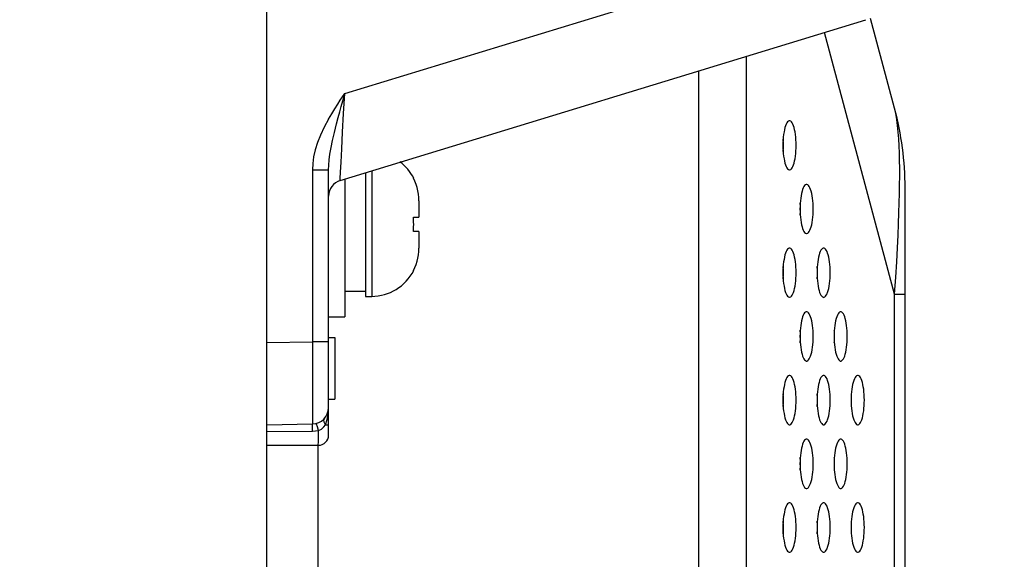
# Model space of a CAD drawing. Extents: x 0 to 3500, y 0 to 2300.
# Drawn here: x 1869 to 1917, y 1084 to 1111 of the extents above; entities that cross this region are included whole.
import ezdxf

# ---------------------------------------------------------------- set-up
doc = ezdxf.new("R2010")
doc.units = 0
doc.header["$LTSCALE"] = 192.5
doc.layers.get('0').update_dxf_attribs({"linetype": 'CONTINUOUS'})
for name, color, linetype in [('03_ALL_AXES', 7, 'CONTINUOUS'), ('09_ALL_ROUNDS', 7, 'CONTINUOUS'), ('20_ALL_FEATURES', 7, 'CONTINUOUS')]:
    doc.layers.add(name, color=color, linetype=linetype)
doc.dimstyles.get("Standard").update_dxf_attribs({"dimtxt": 2.5, "dimasz": 2.5, "dimexe": 1.25, "dimexo": 0.625, "dimtad": 1, "dimcen": 2.5, "dimazin": 3, "dimtfac": 1, "dimtmove": 0, "dimatfit": 3})

# ---------------------------------------------------------------- blocks, each defined once
blk = doc.blocks.new('_OPEN')
at = {"color": 0, "linetype": 'BYBLOCK'}
for p, q in [((0, 0), (-1, 0.2)), ((-1, -0.2), (0, 0)), ((-1, 0), (0, 0))]:
    blk.add_line(p, q, dxfattribs=at)
blk = doc.blocks.new('*D2')
at = {"color": 2, "linetype": 'CONTINUOUS'}
for p, q in [((1850.591, 1031.284), (1820.591, 1031.284)), ((1820.591, 1031.284), (1881.131, 1031.284)), ((2012.418, 1031.284), (1881.131, 1031.284)), ((1911.671, 1031.284), (2012.418, 1031.284))]:
    blk.add_line(p, q, dxfattribs=at)
at = {"color": 2, "linetype": 'CONTINUOUS', "xscale": 20, "yscale": 20, "zscale": 20}
blk.add_blockref('_OPEN', (1850.591, 1031.284), dxfattribs=at)
at = {"color": 2, "linetype": 'CONTINUOUS', "xscale": 20, "yscale": 20, "zscale": 20, "rotation": 180}
blk.add_blockref('_OPEN', (1911.671, 1031.284), dxfattribs=at)

msp = doc.modelspace()

# ---------------------------------------------------------------- linework, layer by layer
at = {"color": 7, "linetype": 'CONTINUOUS'}
for p, q in [((1880.591, 558.155), (1880.591, 1269.955)), ((1911.16, 1106.263), (1909.988, 1110.634)), ((1911.671, 731.355), (1911.671, 1102.38)), ((1906.556, 1101.505), (1906.572, 1101.505)), ((1905.727, 1091.855), (1905.739, 1091.855)), ((1907.389, 1091.855), (1907.401, 1091.855))]:
    msp.add_line(p, q, dxfattribs=at)
at = {"color": 9, "linetype": 'CONTINUOUS'}
for p, q in [((1911.16, 1097.204), (1907.743, 1109.956)), ((1903.936, 1108.792), (1903.936, 728.15)), ((1911.16, 734.643), (1911.16, 1097.204)), ((1911.16, 1097.204), (1911.671, 1097.204)), ((1883.091, 717.103), (1883.091, 1089.855)), ((1909.071, 1085.855), (1909.045, 1085.855))]:
    msp.add_line(p, q, dxfattribs=at)
for points in [[(1901.606, 1108.08), (1901.606, 728.158), (1901.605, 727.975), (1901.604, 727.792)], [(1911.16, 1097.204), (1911.216, 1098.04), (1911.262, 1098.784), (1911.299, 1099.459), (1911.33, 1100.076), (1911.354, 1100.641), (1911.374, 1101.164), (1911.389, 1101.651), (1911.399, 1102.109), (1911.406, 1102.54), (1911.408, 1102.95), (1911.408, 1103.341), (1911.403, 1103.718), (1911.394, 1104.082), (1911.38, 1104.434), (1911.362, 1104.774), (1911.338, 1105.101), (1911.307, 1105.416), (1911.268, 1105.717), (1911.22, 1106.001), (1911.16, 1106.263)]]:
    msp.add_lwpolyline(points, dxfattribs=at)
at = {"color": 7, "linetype": 'CONTINUOUS'}
for points in [[(1906.044, 1105.655), (1906.025, 1105.653), (1905.987, 1105.636), (1905.95, 1105.603), (1905.914, 1105.553), (1905.881, 1105.489), (1905.849, 1105.41), (1905.821, 1105.319), (1905.795, 1105.217), (1905.774, 1105.105), (1905.755, 1104.984), (1905.741, 1104.858), (1905.731, 1104.726), (1905.724, 1104.591), (1905.722, 1104.455)], [(1906.365, 1104.455), (1906.363, 1104.591), (1906.357, 1104.726), (1906.347, 1104.858), (1906.332, 1104.984), (1906.314, 1105.105), (1906.292, 1105.217), (1906.267, 1105.319), (1906.239, 1105.41), (1906.207, 1105.489), (1906.174, 1105.553), (1906.138, 1105.603), (1906.101, 1105.636), (1906.063, 1105.653), (1906.044, 1105.655)], [(1905.722, 1104.455), (1905.724, 1104.319), (1905.731, 1104.184), (1905.741, 1104.052), (1905.755, 1103.926), (1905.774, 1103.806), (1905.795, 1103.694), (1905.821, 1103.591), (1905.849, 1103.5), (1905.881, 1103.422), (1905.914, 1103.357), (1905.95, 1103.308), (1905.987, 1103.274), (1906.025, 1103.257), (1906.044, 1103.255)], [(1905.744, 1104.455), (1905.742, 1104.591), (1905.736, 1104.726), (1905.733, 1104.76)], [(1905.733, 1104.15), (1905.736, 1104.184), (1905.742, 1104.319), (1905.744, 1104.455)], [(1906.044, 1103.255), (1906.063, 1103.257), (1906.101, 1103.274), (1906.138, 1103.308), (1906.174, 1103.357), (1906.207, 1103.422), (1906.239, 1103.5), (1906.267, 1103.591), (1906.292, 1103.694), (1906.314, 1103.806), (1906.332, 1103.926), (1906.347, 1104.052), (1906.357, 1104.184), (1906.363, 1104.319), (1906.365, 1104.455)], [(1906.875, 1102.555), (1906.855, 1102.553), (1906.818, 1102.536), (1906.78, 1102.503), (1906.745, 1102.453), (1906.711, 1102.389), (1906.68, 1102.31), (1906.651, 1102.219), (1906.626, 1102.117), (1906.604, 1102.005), (1906.586, 1101.884), (1906.572, 1101.758), (1906.561, 1101.626), (1906.555, 1101.491), (1906.553, 1101.355)], [(1907.196, 1101.355), (1907.194, 1101.491), (1907.188, 1101.626), (1907.177, 1101.758), (1907.163, 1101.884), (1907.145, 1102.005), (1907.123, 1102.117), (1907.098, 1102.219), (1907.069, 1102.31), (1907.038, 1102.389), (1907.004, 1102.453), (1906.969, 1102.503), (1906.932, 1102.536), (1906.894, 1102.553), (1906.875, 1102.555)], [(1906.575, 1101.355), (1906.573, 1101.491), (1906.567, 1101.626), (1906.564, 1101.66)], [(1906.553, 1101.355), (1906.555, 1101.219), (1906.561, 1101.084), (1906.572, 1100.952), (1906.586, 1100.826), (1906.604, 1100.706), (1906.626, 1100.594), (1906.651, 1100.491), (1906.68, 1100.4), (1906.711, 1100.322), (1906.745, 1100.257), (1906.78, 1100.208), (1906.818, 1100.174), (1906.855, 1100.157), (1906.875, 1100.155)], [(1906.564, 1101.05), (1906.567, 1101.084), (1906.573, 1101.219), (1906.575, 1101.355)], [(1906.875, 1100.155), (1906.894, 1100.157), (1906.932, 1100.174), (1906.969, 1100.208), (1907.004, 1100.257), (1907.038, 1100.322), (1907.069, 1100.4), (1907.098, 1100.491), (1907.123, 1100.594), (1907.145, 1100.706), (1907.163, 1100.826), (1907.177, 1100.952), (1907.188, 1101.084), (1907.194, 1101.219), (1907.196, 1101.355)], [(1906.044, 1099.455), (1906.025, 1099.453), (1905.987, 1099.436), (1905.95, 1099.403), (1905.914, 1099.353), (1905.881, 1099.289), (1905.849, 1099.21), (1905.821, 1099.119), (1905.795, 1099.017), (1905.774, 1098.905), (1905.755, 1098.784), (1905.741, 1098.658), (1905.731, 1098.526), (1905.724, 1098.391), (1905.722, 1098.255)], [(1906.365, 1098.255), (1906.363, 1098.391), (1906.357, 1098.526), (1906.347, 1098.658), (1906.332, 1098.784), (1906.314, 1098.905), (1906.292, 1099.017), (1906.267, 1099.119), (1906.239, 1099.21), (1906.207, 1099.289), (1906.174, 1099.353), (1906.138, 1099.403), (1906.101, 1099.436), (1906.063, 1099.453), (1906.044, 1099.455)], [(1907.705, 1099.455), (1907.686, 1099.453), (1907.648, 1099.436), (1907.611, 1099.403), (1907.575, 1099.353), (1907.542, 1099.289), (1907.51, 1099.21), (1907.482, 1099.119), (1907.457, 1099.017), (1907.435, 1098.905), (1907.417, 1098.784), (1907.402, 1098.658), (1907.392, 1098.526), (1907.386, 1098.391), (1907.384, 1098.255)], [(1908.027, 1098.255), (1908.025, 1098.391), (1908.018, 1098.526), (1908.008, 1098.658), (1907.994, 1098.784), (1907.976, 1098.905), (1907.954, 1099.017), (1907.928, 1099.119), (1907.9, 1099.21), (1907.869, 1099.289), (1907.835, 1099.353), (1907.799, 1099.403), (1907.762, 1099.436), (1907.724, 1099.453), (1907.705, 1099.455)], [(1905.722, 1098.255), (1905.724, 1098.119), (1905.731, 1097.984), (1905.741, 1097.852), (1905.755, 1097.726), (1905.774, 1097.606), (1905.795, 1097.494), (1905.821, 1097.391), (1905.849, 1097.3), (1905.881, 1097.222), (1905.914, 1097.157), (1905.95, 1097.108), (1905.987, 1097.074), (1906.025, 1097.057), (1906.044, 1097.055)], [(1905.744, 1098.255), (1905.742, 1098.391), (1905.736, 1098.526), (1905.733, 1098.56)], [(1905.733, 1097.95), (1905.736, 1097.984), (1905.742, 1098.119), (1905.744, 1098.255)], [(1906.044, 1097.055), (1906.063, 1097.057), (1906.101, 1097.074), (1906.138, 1097.108), (1906.174, 1097.157), (1906.207, 1097.222), (1906.239, 1097.3), (1906.267, 1097.391), (1906.292, 1097.494), (1906.314, 1097.606), (1906.332, 1097.726), (1906.347, 1097.852), (1906.357, 1097.984), (1906.363, 1098.119), (1906.365, 1098.255)], [(1907.384, 1098.255), (1907.386, 1098.119), (1907.392, 1097.984), (1907.402, 1097.852), (1907.417, 1097.726), (1907.435, 1097.606), (1907.457, 1097.494), (1907.482, 1097.391), (1907.51, 1097.3), (1907.542, 1097.222), (1907.575, 1097.157), (1907.611, 1097.108), (1907.648, 1097.074), (1907.686, 1097.057), (1907.705, 1097.055)], [(1907.406, 1098.255), (1907.403, 1098.391), (1907.397, 1098.526), (1907.395, 1098.56)], [(1907.395, 1097.95), (1907.397, 1097.984), (1907.403, 1098.119), (1907.406, 1098.255)], [(1907.705, 1097.055), (1907.724, 1097.057), (1907.762, 1097.074), (1907.799, 1097.108), (1907.835, 1097.157), (1907.869, 1097.222), (1907.9, 1097.3), (1907.928, 1097.391), (1907.954, 1097.494), (1907.976, 1097.606), (1907.994, 1097.726), (1908.008, 1097.852), (1908.018, 1097.984), (1908.025, 1098.119), (1908.027, 1098.255)], [(1906.875, 1096.355), (1906.855, 1096.353), (1906.818, 1096.336), (1906.78, 1096.303), (1906.745, 1096.253), (1906.711, 1096.189), (1906.68, 1096.11), (1906.651, 1096.019), (1906.626, 1095.917), (1906.604, 1095.805), (1906.586, 1095.684), (1906.572, 1095.558), (1906.561, 1095.426), (1906.555, 1095.291), (1906.553, 1095.155)], [(1907.196, 1095.155), (1907.194, 1095.291), (1907.188, 1095.426), (1907.177, 1095.558), (1907.163, 1095.684), (1907.145, 1095.805), (1907.123, 1095.917), (1907.098, 1096.019), (1907.069, 1096.11), (1907.038, 1096.189), (1907.004, 1096.253), (1906.969, 1096.303), (1906.932, 1096.336), (1906.894, 1096.353), (1906.875, 1096.355)], [(1908.536, 1096.355), (1908.517, 1096.353), (1908.479, 1096.336), (1908.442, 1096.303), (1908.406, 1096.253), (1908.372, 1096.189), (1908.341, 1096.11), (1908.313, 1096.019), (1908.287, 1095.917), (1908.265, 1095.805), (1908.247, 1095.684), (1908.233, 1095.558), (1908.223, 1095.426), (1908.216, 1095.291), (1908.214, 1095.155)], [(1908.857, 1095.155), (1908.855, 1095.291), (1908.849, 1095.426), (1908.839, 1095.558), (1908.824, 1095.684), (1908.806, 1095.805), (1908.784, 1095.917), (1908.759, 1096.019), (1908.73, 1096.11), (1908.699, 1096.189), (1908.665, 1096.253), (1908.63, 1096.303), (1908.593, 1096.336), (1908.555, 1096.353), (1908.536, 1096.355)], [(1906.575, 1095.155), (1906.573, 1095.291), (1906.567, 1095.426), (1906.564, 1095.46)], [(1908.236, 1095.155), (1908.234, 1095.291), (1908.228, 1095.426), (1908.225, 1095.46)], [(1906.553, 1095.155), (1906.555, 1095.019), (1906.561, 1094.884), (1906.572, 1094.752), (1906.586, 1094.626), (1906.604, 1094.506), (1906.626, 1094.394), (1906.651, 1094.291), (1906.68, 1094.2), (1906.711, 1094.122), (1906.745, 1094.057), (1906.78, 1094.008), (1906.818, 1093.974), (1906.855, 1093.957), (1906.875, 1093.955)], [(1906.564, 1094.85), (1906.567, 1094.884), (1906.573, 1095.019), (1906.575, 1095.155)], [(1906.875, 1093.955), (1906.894, 1093.957), (1906.932, 1093.974), (1906.969, 1094.008), (1907.004, 1094.057), (1907.038, 1094.122), (1907.069, 1094.2), (1907.098, 1094.291), (1907.123, 1094.394), (1907.145, 1094.506), (1907.163, 1094.626), (1907.177, 1094.752), (1907.188, 1094.884), (1907.194, 1095.019), (1907.196, 1095.155)], [(1908.214, 1095.155), (1908.216, 1095.019), (1908.223, 1094.884), (1908.233, 1094.752), (1908.247, 1094.626), (1908.265, 1094.506), (1908.287, 1094.394), (1908.313, 1094.291), (1908.341, 1094.2), (1908.372, 1094.122), (1908.406, 1094.057), (1908.442, 1094.008), (1908.479, 1093.974), (1908.517, 1093.957), (1908.536, 1093.955)], [(1908.225, 1094.85), (1908.228, 1094.884), (1908.234, 1095.019), (1908.236, 1095.155)], [(1908.536, 1093.955), (1908.555, 1093.957), (1908.593, 1093.974), (1908.63, 1094.008), (1908.665, 1094.057), (1908.699, 1094.122), (1908.73, 1094.2), (1908.759, 1094.291), (1908.784, 1094.394), (1908.806, 1094.506), (1908.824, 1094.626), (1908.839, 1094.752), (1908.849, 1094.884), (1908.855, 1095.019), (1908.857, 1095.155)], [(1906.044, 1093.255), (1906.025, 1093.253), (1905.987, 1093.236), (1905.95, 1093.203), (1905.914, 1093.153), (1905.881, 1093.089), (1905.849, 1093.01), (1905.821, 1092.919), (1905.795, 1092.817), (1905.774, 1092.705), (1905.755, 1092.584), (1905.741, 1092.458), (1905.731, 1092.326), (1905.724, 1092.191), (1905.722, 1092.055)], [(1906.365, 1092.055), (1906.363, 1092.191), (1906.357, 1092.326), (1906.347, 1092.458), (1906.332, 1092.584), (1906.314, 1092.705), (1906.292, 1092.817), (1906.267, 1092.919), (1906.239, 1093.01), (1906.207, 1093.089), (1906.174, 1093.153), (1906.138, 1093.203), (1906.101, 1093.236), (1906.063, 1093.253), (1906.044, 1093.255)], [(1907.705, 1093.255), (1907.686, 1093.253), (1907.648, 1093.236), (1907.611, 1093.203), (1907.575, 1093.153), (1907.542, 1093.089), (1907.51, 1093.01), (1907.482, 1092.919), (1907.457, 1092.817), (1907.435, 1092.705), (1907.417, 1092.584), (1907.402, 1092.458), (1907.392, 1092.326), (1907.386, 1092.191), (1907.384, 1092.055)], [(1908.027, 1092.055), (1908.025, 1092.191), (1908.018, 1092.326), (1908.008, 1092.458), (1907.994, 1092.584), (1907.976, 1092.705), (1907.954, 1092.817), (1907.928, 1092.919), (1907.9, 1093.01), (1907.869, 1093.089), (1907.835, 1093.153), (1907.799, 1093.203), (1907.762, 1093.236), (1907.724, 1093.253), (1907.705, 1093.255)], [(1909.366, 1093.255), (1909.347, 1093.253), (1909.309, 1093.236), (1909.272, 1093.203), (1909.237, 1093.153), (1909.203, 1093.089), (1909.172, 1093.01), (1909.143, 1092.919), (1909.118, 1092.817), (1909.096, 1092.705), (1909.078, 1092.584), (1909.064, 1092.458), (1909.053, 1092.326), (1909.047, 1092.191), (1909.045, 1092.055)], [(1909.688, 1092.055), (1909.686, 1092.191), (1909.68, 1092.326), (1909.669, 1092.458), (1909.655, 1092.584), (1909.637, 1092.705), (1909.615, 1092.817), (1909.59, 1092.919), (1909.561, 1093.01), (1909.53, 1093.089), (1909.496, 1093.153), (1909.46, 1093.203), (1909.423, 1093.236), (1909.386, 1093.253), (1909.366, 1093.255)], [(1905.722, 1092.055), (1905.724, 1091.919), (1905.731, 1091.784), (1905.741, 1091.652), (1905.755, 1091.526), (1905.774, 1091.406), (1905.795, 1091.294), (1905.821, 1091.191), (1905.849, 1091.1), (1905.881, 1091.022), (1905.914, 1090.957), (1905.95, 1090.908), (1905.987, 1090.874), (1906.025, 1090.857), (1906.044, 1090.855)], [(1905.744, 1092.055), (1905.742, 1092.191), (1905.736, 1092.326), (1905.733, 1092.36)], [(1905.733, 1091.75), (1905.736, 1091.784), (1905.742, 1091.919), (1905.744, 1092.055)], [(1906.044, 1090.855), (1906.063, 1090.857), (1906.101, 1090.874), (1906.138, 1090.908), (1906.174, 1090.957), (1906.207, 1091.022), (1906.239, 1091.1), (1906.267, 1091.191), (1906.292, 1091.294), (1906.314, 1091.406), (1906.332, 1091.526), (1906.347, 1091.652), (1906.357, 1091.784), (1906.363, 1091.919), (1906.365, 1092.055)], [(1907.384, 1092.055), (1907.386, 1091.919), (1907.392, 1091.784), (1907.402, 1091.652), (1907.417, 1091.526), (1907.435, 1091.406), (1907.457, 1091.294), (1907.482, 1091.191), (1907.51, 1091.1), (1907.542, 1091.022), (1907.575, 1090.957), (1907.611, 1090.908), (1907.648, 1090.874), (1907.686, 1090.857), (1907.705, 1090.855)], [(1907.406, 1092.055), (1907.403, 1092.191), (1907.397, 1092.326), (1907.395, 1092.36)], [(1907.395, 1091.75), (1907.397, 1091.784), (1907.403, 1091.919), (1907.406, 1092.055)], [(1907.705, 1090.855), (1907.724, 1090.857), (1907.762, 1090.874), (1907.799, 1090.908), (1907.835, 1090.957), (1907.869, 1091.022), (1907.9, 1091.1), (1907.928, 1091.191), (1907.954, 1091.294), (1907.976, 1091.406), (1907.994, 1091.526), (1908.008, 1091.652), (1908.018, 1091.784), (1908.025, 1091.919), (1908.027, 1092.055)], [(1909.045, 1092.055), (1909.047, 1091.919), (1909.053, 1091.784), (1909.064, 1091.652), (1909.078, 1091.526), (1909.096, 1091.406), (1909.118, 1091.294), (1909.143, 1091.191), (1909.172, 1091.1), (1909.203, 1091.022), (1909.237, 1090.957), (1909.272, 1090.908), (1909.309, 1090.874), (1909.347, 1090.857), (1909.366, 1090.855)], [(1909.067, 1092.055), (1909.065, 1092.191), (1909.059, 1092.326), (1909.056, 1092.36)], [(1909.056, 1091.75), (1909.059, 1091.784), (1909.065, 1091.919), (1909.067, 1092.055)], [(1909.366, 1090.855), (1909.386, 1090.857), (1909.423, 1090.874), (1909.46, 1090.908), (1909.496, 1090.957), (1909.53, 1091.022), (1909.561, 1091.1), (1909.59, 1091.191), (1909.615, 1091.294), (1909.637, 1091.406), (1909.655, 1091.526), (1909.669, 1091.652), (1909.68, 1091.784), (1909.686, 1091.919), (1909.688, 1092.055)], [(1906.875, 1090.155), (1906.855, 1090.153), (1906.818, 1090.136), (1906.78, 1090.103), (1906.745, 1090.053), (1906.711, 1089.989), (1906.68, 1089.91), (1906.651, 1089.819), (1906.626, 1089.717), (1906.604, 1089.605), (1906.586, 1089.484), (1906.572, 1089.358), (1906.561, 1089.226), (1906.555, 1089.091), (1906.553, 1088.955)], [(1907.196, 1088.955), (1907.194, 1089.091), (1907.188, 1089.226), (1907.177, 1089.358), (1907.163, 1089.484), (1907.145, 1089.605), (1907.123, 1089.717), (1907.098, 1089.819), (1907.069, 1089.91), (1907.038, 1089.989), (1907.004, 1090.053), (1906.969, 1090.103), (1906.932, 1090.136), (1906.894, 1090.153), (1906.875, 1090.155)], [(1908.536, 1090.155), (1908.517, 1090.153), (1908.479, 1090.136), (1908.442, 1090.103), (1908.406, 1090.053), (1908.372, 1089.989), (1908.341, 1089.91), (1908.313, 1089.819), (1908.287, 1089.717), (1908.265, 1089.605), (1908.247, 1089.484), (1908.233, 1089.358), (1908.223, 1089.226), (1908.216, 1089.091), (1908.214, 1088.955)], [(1908.857, 1088.955), (1908.855, 1089.091), (1908.849, 1089.226), (1908.839, 1089.358), (1908.824, 1089.484), (1908.806, 1089.605), (1908.784, 1089.717), (1908.759, 1089.819), (1908.73, 1089.91), (1908.699, 1089.989), (1908.665, 1090.053), (1908.63, 1090.103), (1908.593, 1090.136), (1908.555, 1090.153), (1908.536, 1090.155)], [(1906.575, 1088.955), (1906.573, 1089.091), (1906.567, 1089.226), (1906.564, 1089.26)], [(1908.236, 1088.955), (1908.234, 1089.091), (1908.228, 1089.226), (1908.225, 1089.26)], [(1906.553, 1088.955), (1906.555, 1088.819), (1906.561, 1088.684), (1906.572, 1088.552), (1906.586, 1088.426), (1906.604, 1088.306), (1906.626, 1088.194), (1906.651, 1088.091), (1906.68, 1088), (1906.711, 1087.922), (1906.745, 1087.857), (1906.78, 1087.808), (1906.818, 1087.774), (1906.855, 1087.757), (1906.875, 1087.755)], [(1906.564, 1088.65), (1906.567, 1088.684), (1906.573, 1088.819), (1906.575, 1088.955)], [(1906.875, 1087.755), (1906.894, 1087.757), (1906.932, 1087.774), (1906.969, 1087.808), (1907.004, 1087.857), (1907.038, 1087.922), (1907.069, 1088), (1907.098, 1088.091), (1907.123, 1088.194), (1907.145, 1088.306), (1907.163, 1088.426), (1907.177, 1088.552), (1907.188, 1088.684), (1907.194, 1088.819), (1907.196, 1088.955)], [(1908.214, 1088.955), (1908.216, 1088.819), (1908.223, 1088.684), (1908.233, 1088.552), (1908.247, 1088.426), (1908.265, 1088.306), (1908.287, 1088.194), (1908.313, 1088.091), (1908.341, 1088), (1908.372, 1087.922), (1908.406, 1087.857), (1908.442, 1087.808), (1908.479, 1087.774), (1908.517, 1087.757), (1908.536, 1087.755)], [(1908.225, 1088.65), (1908.228, 1088.684), (1908.234, 1088.819), (1908.236, 1088.955)], [(1908.536, 1087.755), (1908.555, 1087.757), (1908.593, 1087.774), (1908.63, 1087.808), (1908.665, 1087.857), (1908.699, 1087.922), (1908.73, 1088), (1908.759, 1088.091), (1908.784, 1088.194), (1908.806, 1088.306), (1908.824, 1088.426), (1908.839, 1088.552), (1908.849, 1088.684), (1908.855, 1088.819), (1908.857, 1088.955)], [(1906.044, 1087.055), (1906.025, 1087.053), (1905.987, 1087.036), (1905.95, 1087.003), (1905.914, 1086.953), (1905.881, 1086.889), (1905.849, 1086.81), (1905.821, 1086.719), (1905.795, 1086.617), (1905.774, 1086.505), (1905.755, 1086.384), (1905.741, 1086.258), (1905.731, 1086.126), (1905.724, 1085.991), (1905.722, 1085.855)], [(1906.365, 1085.855), (1906.363, 1085.991), (1906.357, 1086.126), (1906.347, 1086.258), (1906.332, 1086.384), (1906.314, 1086.505), (1906.292, 1086.617), (1906.267, 1086.719), (1906.239, 1086.81), (1906.207, 1086.889), (1906.174, 1086.953), (1906.138, 1087.003), (1906.101, 1087.036), (1906.063, 1087.053), (1906.044, 1087.055)], [(1907.705, 1087.055), (1907.686, 1087.053), (1907.648, 1087.036), (1907.611, 1087.003), (1907.575, 1086.953), (1907.542, 1086.889), (1907.51, 1086.81), (1907.482, 1086.719), (1907.457, 1086.617), (1907.435, 1086.505), (1907.417, 1086.384), (1907.402, 1086.258), (1907.392, 1086.126), (1907.386, 1085.991), (1907.384, 1085.855)], [(1908.027, 1085.855), (1908.025, 1085.991), (1908.018, 1086.126), (1908.008, 1086.258), (1907.994, 1086.384), (1907.976, 1086.505), (1907.954, 1086.617), (1907.928, 1086.719), (1907.9, 1086.81), (1907.869, 1086.889), (1907.835, 1086.953), (1907.799, 1087.003), (1907.762, 1087.036), (1907.724, 1087.053), (1907.705, 1087.055)], [(1909.366, 1087.055), (1909.347, 1087.053), (1909.309, 1087.036), (1909.272, 1087.003), (1909.237, 1086.953), (1909.203, 1086.889), (1909.172, 1086.81), (1909.143, 1086.719), (1909.118, 1086.617), (1909.096, 1086.505), (1909.078, 1086.384), (1909.064, 1086.258), (1909.053, 1086.126), (1909.047, 1085.991), (1909.045, 1085.855)], [(1909.688, 1085.855), (1909.686, 1085.991), (1909.68, 1086.126), (1909.669, 1086.258), (1909.655, 1086.384), (1909.637, 1086.505), (1909.615, 1086.617), (1909.59, 1086.719), (1909.561, 1086.81), (1909.53, 1086.889), (1909.496, 1086.953), (1909.46, 1087.003), (1909.423, 1087.036), (1909.386, 1087.053), (1909.366, 1087.055)], [(1905.722, 1085.855), (1905.724, 1085.719), (1905.731, 1085.584), (1905.741, 1085.452), (1905.755, 1085.326), (1905.774, 1085.206), (1905.795, 1085.094), (1905.821, 1084.991), (1905.849, 1084.9), (1905.881, 1084.822), (1905.914, 1084.757), (1905.95, 1084.708), (1905.987, 1084.674), (1906.025, 1084.657), (1906.044, 1084.655)], [(1905.744, 1085.855), (1905.742, 1085.991), (1905.736, 1086.126), (1905.733, 1086.16)], [(1905.733, 1085.55), (1905.736, 1085.584), (1905.742, 1085.719), (1905.744, 1085.855)], [(1906.044, 1084.655), (1906.063, 1084.657), (1906.101, 1084.674), (1906.138, 1084.708), (1906.174, 1084.757), (1906.207, 1084.822), (1906.239, 1084.9), (1906.267, 1084.991), (1906.292, 1085.094), (1906.314, 1085.206), (1906.332, 1085.326), (1906.347, 1085.452), (1906.357, 1085.584), (1906.363, 1085.719), (1906.365, 1085.855)], [(1907.384, 1085.855), (1907.386, 1085.719), (1907.392, 1085.584), (1907.402, 1085.452), (1907.417, 1085.326), (1907.435, 1085.206), (1907.457, 1085.094), (1907.482, 1084.991), (1907.51, 1084.9), (1907.542, 1084.822), (1907.575, 1084.757), (1907.611, 1084.708), (1907.648, 1084.674), (1907.686, 1084.657), (1907.705, 1084.655)], [(1907.406, 1085.855), (1907.403, 1085.991), (1907.397, 1086.126), (1907.395, 1086.16)], [(1907.395, 1085.55), (1907.397, 1085.584), (1907.403, 1085.719), (1907.406, 1085.855)], [(1907.705, 1084.655), (1907.724, 1084.657), (1907.762, 1084.674), (1907.799, 1084.708), (1907.835, 1084.757), (1907.869, 1084.822), (1907.9, 1084.9), (1907.928, 1084.991), (1907.954, 1085.094), (1907.976, 1085.206), (1907.994, 1085.326), (1908.008, 1085.452), (1908.018, 1085.584), (1908.025, 1085.719), (1908.027, 1085.855)], [(1909.045, 1085.855), (1909.047, 1085.719), (1909.053, 1085.584), (1909.064, 1085.452), (1909.078, 1085.326), (1909.096, 1085.206), (1909.118, 1085.094), (1909.143, 1084.991), (1909.172, 1084.9), (1909.203, 1084.822), (1909.237, 1084.757), (1909.272, 1084.708), (1909.309, 1084.674), (1909.347, 1084.657), (1909.366, 1084.655)], [(1909.067, 1085.855), (1909.065, 1085.991), (1909.059, 1086.126), (1909.056, 1086.16)], [(1909.056, 1085.55), (1909.059, 1085.584), (1909.065, 1085.719), (1909.067, 1085.855)], [(1909.366, 1084.655), (1909.386, 1084.657), (1909.423, 1084.674), (1909.46, 1084.708), (1909.496, 1084.757), (1909.53, 1084.822), (1909.561, 1084.9), (1909.59, 1084.991), (1909.615, 1085.094), (1909.637, 1085.206), (1909.655, 1085.326), (1909.669, 1085.452), (1909.68, 1085.584), (1909.686, 1085.719), (1909.688, 1085.855)]]:
    msp.add_lwpolyline(points, dxfattribs=at)
msp.add_arc((1896.671, 1102.38), 15, 0, 15, dxfattribs=at)
at = {"layer": '03_ALL_AXES', "color": 7, "linetype": 'CONTINUOUS'}
for p, q in [((1884.391, 1102.816), (1884.391, 1096.106)), ((1884.391, 1097.355), (1885.391, 1097.355)), ((1883.591, 1096.105), (1884.391, 1096.105))]:
    msp.add_line(p, q, dxfattribs=at)
at = {"layer": '09_ALL_ROUNDS', "color": 9, "linetype": 'CONTINUOUS'}
for p, q in [((1884.377, 1106.974), (1908.654, 1114.397)), ((1882.805, 1103.267), (1882.805, 1094.893)), ((1882.805, 1103.267), (1883.591, 1103.267)), ((1885.691, 1103.214), (1885.691, 1097.105)), ((1880.591, 1094.855), (1882.805, 1094.893)), ((1883.591, 1094.893), (1882.805, 1094.893)), ((1883.438, 1090.855), (1883.52, 1091.102)), ((1880.591, 1090.522), (1882.805, 1090.548)), ((1883.358, 1090.747), (1883.438, 1090.855)), ((1883.438, 1090.855), (1883.591, 1090.855))]:
    msp.add_line(p, q, dxfattribs=at)
at = {"layer": '09_ALL_ROUNDS', "color": 7, "linetype": 'CONTINUOUS'}
for p, q in [((1884.157, 1102.745), (1909.753, 1110.571)), ((1883.591, 1090.355), (1883.591, 1103.267)), ((1887.991, 1100.255), (1887.991, 1099.457)), ((1880.591, 1090.855), (1882.805, 1090.894)), ((1880.591, 1089.855), (1883.091, 1089.855))]:
    msp.add_line(p, q, dxfattribs=at)
at = {"layer": '09_ALL_ROUNDS', "color": 9, "linetype": 'CONTINUOUS'}
for points in [[(1883.591, 1105.724), (1883.749, 1105.994), (1883.899, 1106.237), (1884.037, 1106.455), (1884.164, 1106.65), (1884.276, 1106.823), (1884.377, 1106.974)], [(1884.157, 1102.745), (1884.16, 1102.844), (1884.173, 1103.143), (1884.198, 1103.63), (1884.232, 1104.29), (1884.275, 1105.094), (1884.324, 1106.007), (1884.377, 1106.974)], [(1884.207, 1106.346), (1884.327, 1106.79), (1884.377, 1106.973)], [(1883.984, 1105.499), (1884.063, 1105.804), (1884.138, 1106.087), (1884.207, 1106.346)], [(1883.591, 1105.724), (1883.381, 1105.335), (1883.202, 1104.955), (1883.055, 1104.586), (1882.943, 1104.231), (1882.865, 1103.891), (1882.819, 1103.569), (1882.805, 1103.267)], [(1883.591, 1103.267), (1883.598, 1103.494), (1883.621, 1103.748), (1883.66, 1104.032), (1883.716, 1104.347), (1883.789, 1104.696), (1883.879, 1105.08), (1883.984, 1105.499)], [(1882.805, 1094.893), (1882.808, 1094.004), (1882.809, 1093.158), (1882.81, 1092.4), (1882.81, 1091.766), (1882.809, 1091.29), (1882.808, 1090.994), (1882.805, 1090.894)], [(1883.52, 1091.102), (1883.572, 1091.382), (1883.591, 1091.694)], [(1883.438, 1090.855), (1883.38, 1090.981), (1883.367, 1091.093), (1883.402, 1091.178)], [(1882.805, 1090.548), (1882.803, 1090.728), (1882.803, 1090.85), (1882.805, 1090.894)], [(1882.805, 1090.548), (1882.952, 1090.555), (1883.099, 1090.574)], [(1883.099, 1090.574), (1883.048, 1090.754), (1883.008, 1090.876), (1882.986, 1090.918)], [(1883.091, 1089.855), (1883.093, 1089.888), (1883.095, 1089.984), (1883.097, 1090.138), (1883.098, 1090.339), (1883.099, 1090.574)], [(1883.099, 1090.574), (1883.241, 1090.644), (1883.358, 1090.747)]]:
    msp.add_lwpolyline(points, dxfattribs=at)
at = {"layer": '09_ALL_ROUNDS', "color": 7, "linetype": 'CONTINUOUS'}
for centre, radius, start, end in [((1885.691, 1101.805), 2.3, 27.1629, 53.2), ((1884.391, 1101.98), 0.8, 107.0039, 180.0059), ((1885.691, 1099.405), 2.3, 270, 332.8371), ((1882.791, 1091.694), 0.8, 270.9999, 360), ((1883.091, 1090.355), 0.5, 270, 359.9964)]:
    msp.add_arc(centre, radius, start, end, dxfattribs=at)
at = {"layer": '20_ALL_FEATURES', "color": 7, "linetype": 'CONTINUOUS'}
for p, q in [((1885.391, 1103.122), (1885.391, 1097.105)), ((1887.723, 1102.855), (1887.737, 1102.855)), ((1887.991, 1101.753), (1887.991, 1100.955)), ((1887.723, 1100.955), (1887.991, 1100.955)), ((1887.991, 1100.255), (1887.723, 1100.255)), ((1887.991, 1100.255), (1887.991, 1099.457)), ((1887.737, 1098.355), (1887.723, 1098.355)), ((1885.391, 1097.105), (1885.691, 1097.105)), ((1883.591, 1095.105), (1883.891, 1095.105)), ((1883.891, 1095.105), (1883.891, 1092.105)), ((1883.591, 1092.105), (1883.891, 1092.105))]:
    msp.add_line(p, q, dxfattribs=at)
for points in [[(1887.991, 1101.753), (1887.985, 1101.917), (1887.969, 1102.079), (1887.942, 1102.241), (1887.903, 1102.4), (1887.854, 1102.556), (1887.794, 1102.708), (1887.723, 1102.855)], [(1887.737, 1100.605), (1887.736, 1100.722), (1887.731, 1100.839), (1887.723, 1100.955)], [(1887.723, 1100.255), (1887.731, 1100.371), (1887.736, 1100.488), (1887.737, 1100.605)], [(1887.723, 1098.355), (1887.794, 1098.503), (1887.854, 1098.655), (1887.903, 1098.811), (1887.942, 1098.97), (1887.969, 1099.131), (1887.985, 1099.294), (1887.991, 1099.457)]]:
    msp.add_lwpolyline(points, dxfattribs=at)

# ---------------------------------------------------------------- dimensions: what is measured, and where the dimension line sits
at = {"color": 2, "linetype": 'CONTINUOUS'}
dim = msp.add_linear_dim(base=(1911.671, 1031.284), p1=(1850.591, 1264.455), p2=(1911.671, 1097.204), dimstyle='Standard', dxfattribs=at)
dim.commit()
dim.dimension.update_dxf_attribs({"geometry": '*D2', "text_midpoint": (1932.418, 1031.284), "dimtype": 128})

doc.saveas('drawing.dxf')
